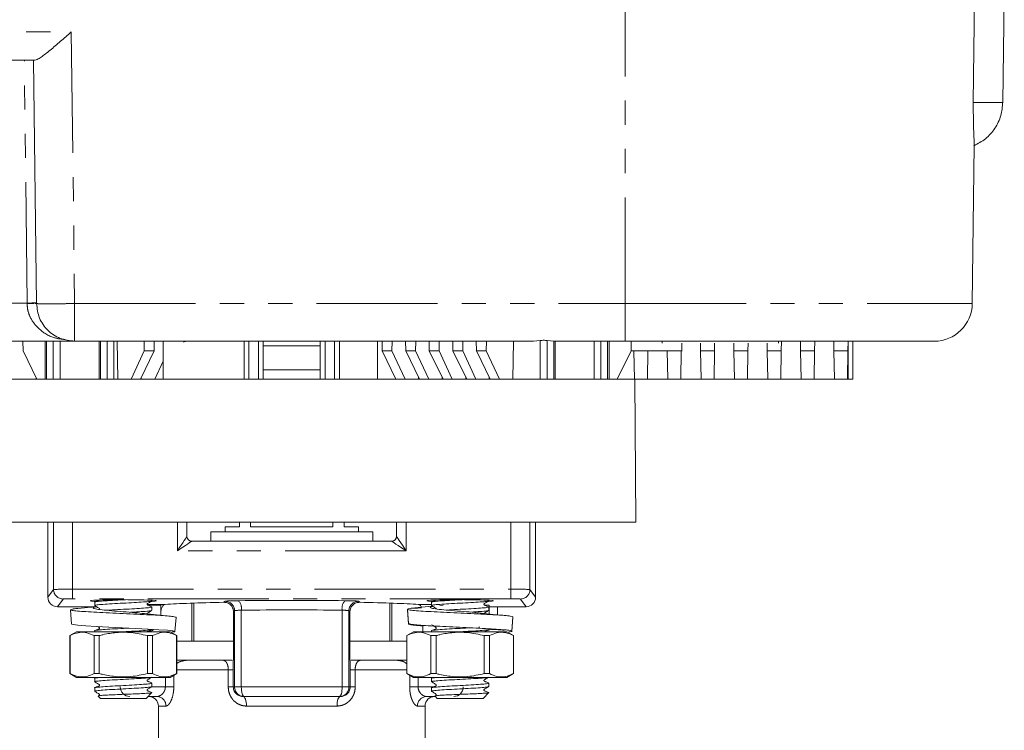
# Model space of a CAD drawing. Units: millimetres. Extents: x 163 to 244, y 91 to 272.
# Drawn here: x 192 to 243, y 208 to 245 of the extents above; entities that cross this region are included whole.
import ezdxf

# ---------------------------------------------------------------- set-up
doc = ezdxf.new("R2010")
doc.units = ezdxf.units.MM
doc.linetypes.add('PHANTOM', pattern=[12.7, 6.35, -1.27, 1.27, -1.27, 1.27, -1.27])

msp = doc.modelspace()

# ---------------------------------------------------------------- linework, layer by layer
at = {"color": 8, "linetype": 'PHANTOM', "lineweight": 0}
for p, q in [((223.568, 248.417), (223.568, 230.142)), ((184.518, 244.398), (194.5, 244.398)), ((194.5, 244.398), (194.674, 230.142)), ((192.176, 230.167), (192.035, 242.917)), ((241.842, 240.692), (243.386, 240.692)), ((192.176, 230.167), (188.521, 230.167)), ((192.176, 230.142), (192.176, 230.167)), ((192.176, 230.142), (192.545, 230.144)), ((194.674, 230.142), (223.568, 230.142)), ((194.674, 230.142), (194.674, 228.744)), ((223.568, 230.142), (241.789, 230.142)), ((223.568, 230.142), (223.568, 228.167)), ((193.199, 226.167), (193.199, 228.167)), ((193.552, 228.167), (193.552, 226.167)), ((193.906, 228.167), (193.906, 226.167)), ((196.027, 226.167), (196.027, 228.167)), ((196.381, 226.167), (196.381, 228.167)), ((196.734, 228.167), (196.734, 226.167)), ((203.818, 226.167), (203.818, 228.167)), ((204.318, 228.167), (204.318, 226.167)), ((207.568, 227.93), (204.568, 227.93)), ((207.818, 226.167), (207.818, 228.167)), ((208.318, 226.167), (208.318, 228.167)), ((219.114, 226.167), (219.114, 228.199)), ((219.468, 228.199), (219.468, 226.167)), ((219.821, 228.167), (219.821, 226.167)), ((221.943, 226.167), (221.943, 228.167)), ((222.296, 226.167), (222.296, 228.167)), ((222.65, 226.167), (222.65, 228.167)), ((235.268, 226.167), (235.268, 228.167)), ((193.568, 218.667), (193.568, 215.132)), ((194.568, 218.667), (194.568, 215.149)), ((200.068, 217.167), (200.068, 218.667)), ((212.068, 218.667), (212.068, 217.167)), ((217.568, 218.667), (217.568, 215.149)), ((218.568, 218.667), (218.568, 215.132)), ((212.068, 217.167), (200.068, 217.167)), ((193.266, 214.73), (193.568, 215.132)), ((194.568, 214.65), (194.568, 215.149)), ((194.568, 215.149), (217.568, 215.149)), ((217.568, 214.65), (217.568, 215.149)), ((218.568, 215.132), (218.87, 214.73)), ((194.068, 214.633), (193.766, 214.23)), ((217.568, 214.65), (194.568, 214.65)), ((202.501, 214.46), (202.569, 214.515)), ((209.568, 214.515), (209.635, 214.46)), ((218.37, 214.23), (218.068, 214.633)), ((203.068, 214.015), (203.011, 213.97)), ((203.068, 214.015), (203.068, 210.017)), ((203.42, 214.047), (203.42, 210.017)), ((208.716, 214.047), (208.716, 210.017)), ((209.068, 214.015), (209.068, 210.017)), ((209.125, 213.97), (209.068, 214.015)), ((202.738, 210.919), (200.029, 210.919)), ((202.738, 210.017), (202.738, 210.919)), ((202.738, 210.919), (202.999, 210.919)), ((202.999, 210.919), (202.999, 210.017)), ((209.137, 210.017), (209.137, 210.919)), ((209.398, 210.919), (209.137, 210.919)), ((209.398, 210.919), (209.398, 210.017)), ((212.107, 210.919), (209.398, 210.919)), ((199.435, 210.017), (199.435, 210.517)), ((199.877, 210.631), (199.877, 210.017)), ((212.259, 210.017), (212.259, 210.631)), ((212.701, 210.517), (212.701, 210.017)), ((198.695, 210.017), (199.435, 210.017)), ((199.435, 210.017), (199.877, 210.017)), ((202.738, 210.017), (202.999, 210.017)), ((202.999, 210.017), (203.068, 210.017)), ((203.068, 210.017), (203.42, 210.017)), ((203.42, 210.017), (208.716, 210.017)), ((208.716, 210.017), (209.068, 210.017)), ((209.068, 210.017), (209.137, 210.017)), ((209.137, 210.017), (209.398, 210.017)), ((212.259, 210.017), (212.701, 210.017)), ((212.701, 210.017), (213.513, 210.017)), ((199.468, 209.017), (199.068, 209.017)), ((208.445, 209.017), (203.691, 209.017)), ((213.068, 209.017), (212.668, 209.017))]:
    msp.add_line(p, q, dxfattribs=at)
at = {"color": 7, "linetype": 'Continuous', "lineweight": 15}
for p, q in [((241.842, 240.692), (241.918, 247.417)), ((243.386, 240.692), (243.468, 247.418)), ((189.078, 242.917), (192.586, 242.917)), ((192.518, 242.917), (192.674, 230.142)), ((241.789, 230.142), (241.89, 238.433)), ((192.609, 230.143), (192.674, 230.142)), ((191.967, 227.667), (191.961, 228.167)), ((193.125, 228.167), (193.125, 226.167)), ((194.674, 228.167), (201.437, 228.167)), ((195.954, 228.167), (195.954, 226.167)), ((196.911, 228.167), (196.936, 226.167)), ((198.331, 227.667), (198.325, 228.167)), ((198.849, 227.667), (198.856, 228.167)), ((199.318, 228.168), (199.318, 226.167)), ((201.437, 228.167), (202.199, 228.167)), ((202.199, 228.167), (215.925, 228.167)), ((203.568, 226.167), (203.568, 228.167)), ((204.568, 228.167), (204.568, 226.167)), ((207.568, 226.167), (207.568, 228.167)), ((208.568, 228.167), (208.568, 226.167)), ((210.568, 226.167), (210.568, 228.167)), ((210.812, 227.667), (210.806, 228.167)), ((211.33, 227.667), (211.336, 228.167)), ((212.049, 227.667), (212.043, 228.167)), ((212.567, 227.667), (212.573, 228.167)), ((213.287, 227.667), (213.281, 228.167)), ((213.805, 227.667), (213.811, 228.167)), ((214.524, 227.667), (214.518, 228.167)), ((215.042, 227.667), (215.048, 228.167)), ((215.762, 227.667), (215.755, 228.167)), ((216.286, 228.167), (215.925, 228.167)), ((216.28, 227.667), (216.286, 228.167)), ((216.647, 228.167), (216.286, 228.167)), ((216.647, 228.167), (218.753, 228.167)), ((217.7, 228.167), (217.675, 226.167)), ((219.114, 228.199), (218.753, 228.167)), ((219.821, 228.167), (219.468, 228.199)), ((219.828, 228.167), (219.821, 228.167)), ((219.828, 228.167), (223.568, 228.167)), ((219.895, 226.166), (219.895, 228.168)), ((222.723, 226.166), (222.723, 228.167)), ((223.881, 227.667), (223.887, 228.167)), ((225.518, 228.167), (225.518, 228.066)), ((226.551, 227.665), (226.551, 228.067)), ((227.527, 227.667), (227.52, 228.067)), ((228.259, 227.667), (228.266, 228.067)), ((229.277, 227.667), (229.27, 228.067)), ((230.009, 227.667), (230.016, 228.067)), ((231.027, 227.667), (231.02, 228.067)), ((231.618, 228.066), (231.618, 228.167)), ((231.759, 227.667), (231.768, 228.167)), ((232.777, 227.667), (232.768, 228.167)), ((233.509, 227.667), (233.518, 228.167)), ((234.527, 227.667), (234.518, 228.167)), ((235.259, 227.667), (235.268, 228.167)), ((235.518, 226.167), (235.518, 228.167)), ((191.967, 227.667), (192.693, 226.167)), ((197.643, 226.167), (198.331, 227.667)), ((198.849, 227.667), (198.124, 226.167)), ((198.331, 227.667), (198.849, 227.667)), ((210.812, 227.667), (211.33, 227.667)), ((211.537, 226.167), (210.812, 227.667)), ((211.33, 227.667), (212.018, 226.167)), ((212.049, 227.667), (212.567, 227.667)), ((212.775, 226.167), (212.049, 227.667)), ((212.567, 227.667), (213.256, 226.167)), ((213.287, 227.667), (213.805, 227.667)), ((214.012, 226.167), (213.287, 227.667)), ((213.805, 227.667), (214.493, 226.167)), ((214.524, 227.667), (215.042, 227.667)), ((215.25, 226.167), (214.524, 227.667)), ((215.042, 227.667), (215.731, 226.167)), ((216.28, 227.667), (215.762, 227.667)), ((216.487, 226.167), (215.762, 227.667)), ((216.968, 226.167), (216.28, 227.667)), ((223.155, 226.167), (223.881, 227.667)), ((224.053, 226.167), (224.027, 227.667)), ((224.759, 227.667), (224.733, 226.167)), ((225.803, 226.167), (225.777, 227.667)), ((226.509, 227.667), (226.483, 226.167)), ((227.527, 227.667), (228.259, 227.667)), ((227.553, 226.167), (227.527, 227.667)), ((228.259, 227.667), (228.233, 226.167)), ((229.277, 227.667), (230.009, 227.667)), ((229.303, 226.167), (229.277, 227.667)), ((230.009, 227.667), (229.983, 226.167)), ((231.027, 227.667), (231.759, 227.667)), ((231.053, 226.167), (231.027, 227.667)), ((231.759, 227.667), (231.733, 226.167)), ((232.777, 227.667), (233.509, 227.667)), ((232.803, 226.167), (232.777, 227.667)), ((233.509, 227.667), (233.483, 226.167)), ((234.527, 227.667), (235.259, 227.667)), ((234.553, 226.167), (234.527, 227.667)), ((235.259, 227.667), (235.233, 226.167)), ((198.88, 226.167), (199.318, 227.12)), ((216.487, 226.167), (188.243, 226.167)), ((192.653, 226.167), (192.651, 226.253)), ((198.173, 226.167), (198.172, 226.266)), ((211.513, 226.167), (211.513, 226.218)), ((212.726, 226.167), (212.727, 226.266)), ((213.963, 226.167), (213.964, 226.266)), ((215.2, 226.167), (215.202, 226.266)), ((216.438, 226.167), (216.439, 226.266)), ((216.968, 226.167), (216.487, 226.167)), ((217.675, 226.167), (216.968, 226.167)), ((219.114, 226.167), (217.675, 226.167)), ((219.468, 226.167), (219.821, 226.167)), ((219.895, 226.167), (221.943, 226.167)), ((222.296, 226.167), (222.65, 226.167)), ((222.723, 226.167), (223.155, 226.167)), ((223.894, 226.167), (223.155, 226.167)), ((223.894, 226.167), (224.053, 226.167)), ((224.733, 226.167), (224.053, 226.167)), ((224.134, 218.667), (224.068, 226.167)), ((224.733, 226.167), (225.803, 226.167)), ((226.483, 226.167), (225.803, 226.167)), ((226.483, 226.167), (227.553, 226.167)), ((228.233, 226.167), (227.553, 226.167)), ((228.233, 226.167), (229.303, 226.167)), ((229.983, 226.167), (229.303, 226.167)), ((229.983, 226.167), (231.053, 226.167)), ((231.733, 226.167), (231.053, 226.167)), ((231.733, 226.167), (232.803, 226.167)), ((233.483, 226.167), (232.803, 226.167)), ((233.483, 226.167), (234.553, 226.167)), ((235.233, 226.167), (234.553, 226.167)), ((235.268, 226.167), (235.233, 226.167)), ((224.134, 218.667), (188.003, 218.667)), ((193.266, 218.667), (193.266, 214.73)), ((200.568, 218.667), (200.568, 217.917)), ((203.318, 218.417), (203.318, 218.667)), ((203.903, 218.667), (203.903, 218.417)), ((208.233, 218.417), (208.233, 218.667)), ((208.818, 218.667), (208.818, 218.417)), ((211.568, 217.917), (211.568, 218.667)), ((218.87, 218.667), (218.87, 214.73)), ((201.818, 218.167), (201.818, 217.667)), ((210.318, 218.167), (201.818, 218.167)), ((202.568, 218.417), (202.568, 218.167)), ((202.568, 218.417), (203.318, 218.417)), ((203.903, 218.417), (208.233, 218.417)), ((208.818, 218.417), (209.568, 218.417)), ((209.568, 218.167), (209.568, 218.417)), ((210.318, 217.667), (210.318, 218.167)), ((200.818, 217.667), (211.318, 217.667)), ((195.729, 214.468), (195.729, 214.291)), ((198.729, 214.541), (198.729, 214.57)), ((213.407, 214.468), (213.407, 214.291)), ((216.407, 214.541), (216.407, 214.57)), ((195.822, 214.23), (193.766, 214.23)), ((194.458, 214.07), (194.517, 213.322)), ((198.48, 214.352), (199.426, 214.352)), ((198.509, 214.317), (199.194, 214.317)), ((198.729, 214.041), (198.729, 214.218)), ((199.194, 214.317), (199.194, 213.779)), ((200.818, 212.417), (200.818, 214.417)), ((200.927, 214.421), (200.927, 212.417)), ((203.011, 211.417), (203.011, 213.97)), ((209.125, 213.97), (209.125, 211.417)), ((211.209, 212.417), (211.209, 214.421)), ((211.318, 214.417), (211.318, 212.417)), ((212.136, 214.096), (212.195, 213.348)), ((212.136, 214.07), (212.195, 213.322)), ((212.887, 214.174), (212.514, 214.138)), ((213.415, 214.255), (212.53, 214.166)), ((212.71, 214.352), (213.407, 214.352)), ((213.835, 214.296), (214.016, 214.317)), ((216.186, 214.317), (216.426, 214.317)), ((216.407, 214.041), (216.407, 214.218)), ((216.426, 214.317), (216.437, 213.849)), ((218.37, 214.23), (216.428, 214.23)), ((216.872, 214.23), (216.872, 213.805)), ((199.941, 212.922), (200, 213.67)), ((217.619, 212.948), (217.678, 213.696)), ((217.619, 212.922), (217.678, 213.67)), ((194.779, 212.917), (194.429, 212.715)), ((199.679, 212.917), (194.779, 212.917)), ((195.729, 212.968), (195.729, 212.917)), ((200.029, 212.715), (199.679, 212.917)), ((199.779, 212.917), (199.938, 212.917)), ((212.457, 212.917), (212.107, 212.715)), ((217.357, 212.917), (212.457, 212.917)), ((212.942, 212.917), (212.942, 213.252)), ((213.407, 212.968), (213.407, 212.917)), ((215.817, 212.917), (215.816, 212.917)), ((215.941, 213.153), (215.896, 213.151)), ((217.707, 212.715), (217.357, 212.917)), ((217.457, 212.917), (217.531, 212.917)), ((217.573, 212.925), (217.531, 212.917)), ((194.429, 212.715), (194.429, 210.719)), ((194.434, 212.715), (194.429, 212.715)), ((194.434, 210.719), (194.434, 212.715)), ((195.695, 212.715), (195.695, 210.719)), ((195.968, 212.715), (195.695, 212.715)), ((195.968, 210.719), (195.968, 212.715)), ((198.49, 212.715), (198.49, 210.719)), ((198.764, 212.715), (198.49, 212.715)), ((198.764, 210.719), (198.764, 212.715)), ((200.029, 212.715), (200.025, 212.715)), ((200.025, 212.715), (200.025, 210.719)), ((200.029, 210.719), (200.029, 212.715)), ((203.011, 212.417), (200.029, 212.417)), ((212.107, 212.417), (209.125, 212.417)), ((212.107, 212.715), (212.107, 210.719)), ((212.111, 212.715), (212.107, 212.715)), ((212.111, 210.719), (212.111, 212.715)), ((213.372, 212.715), (213.372, 210.719)), ((213.646, 212.715), (213.372, 212.715)), ((213.646, 210.719), (213.646, 212.715)), ((216.168, 212.715), (216.168, 210.719)), ((216.441, 212.715), (216.168, 212.715)), ((216.441, 210.719), (216.441, 212.715)), ((217.707, 212.715), (217.702, 212.715)), ((217.702, 212.715), (217.702, 210.719)), ((217.707, 210.719), (217.707, 212.715)), ((202.797, 211.417), (200.029, 211.417)), ((202.993, 211.417), (203.011, 211.417)), ((209.125, 211.417), (209.143, 211.417)), ((212.107, 211.417), (209.31, 211.417)), ((194.429, 210.719), (194.779, 210.517)), ((194.434, 210.719), (194.429, 210.719)), ((199.679, 210.517), (194.779, 210.517)), ((195.968, 210.719), (195.695, 210.719)), ((195.729, 210.468), (195.729, 210.291)), ((195.835, 210.517), (195.74, 210.477)), ((198.764, 210.719), (198.49, 210.719)), ((199.679, 210.517), (200.029, 210.719)), ((200.029, 210.719), (200.025, 210.719)), ((212.107, 210.719), (212.457, 210.517)), ((212.111, 210.719), (212.107, 210.719)), ((217.357, 210.517), (212.457, 210.517)), ((213.646, 210.719), (213.372, 210.719)), ((213.407, 210.468), (213.407, 210.291)), ((213.513, 210.517), (213.417, 210.477)), ((216.441, 210.719), (216.168, 210.719)), ((217.357, 210.517), (217.707, 210.719)), ((217.707, 210.719), (217.702, 210.719)), ((195.729, 209.968), (195.729, 209.791)), ((198.729, 210.041), (198.729, 210.218)), ((213.407, 209.968), (213.407, 209.791)), ((216.407, 210.041), (216.407, 210.218)), ((195.913, 209.533), (196.029, 209.417)), ((198.429, 209.417), (196.029, 209.417)), ((198.429, 209.417), (198.731, 209.719)), ((198.997, 209.517), (198.529, 209.517)), ((203.568, 209.517), (203.521, 209.517)), ((208.569, 209.517), (203.568, 209.517)), ((208.615, 209.517), (208.569, 209.517)), ((213.607, 209.517), (213.139, 209.517)), ((213.591, 209.533), (213.707, 209.417)), ((216.107, 209.417), (213.707, 209.417)), ((216.107, 209.417), (216.409, 209.719)), ((199.068, 209.017), (199.068, 203.572)), ((213.068, 203.756), (213.068, 209.017))]:
    msp.add_line(p, q, dxfattribs=at)
at = {"color": 8, "linetype": 'PHANTOM', "lineweight": 0, "flags": 128}
for points in [[(200.068, 217.167), (200.166, 217.313), (200.259, 217.454), (200.346, 217.583), (200.422, 217.697), (200.484, 217.79), (200.53, 217.86), (200.558, 217.902), (200.568, 217.917)], [(200.818, 217.667), (200.804, 217.657), (200.761, 217.629), (200.692, 217.582), (200.598, 217.52), (200.485, 217.444), (200.355, 217.358), (200.214, 217.264), (200.068, 217.167)], [(212.068, 217.167), (211.922, 217.264), (211.781, 217.358), (211.651, 217.444), (211.538, 217.52), (211.444, 217.582), (211.375, 217.629), (211.332, 217.657), (211.318, 217.667)], [(211.568, 217.917), (211.578, 217.902), (211.606, 217.86), (211.652, 217.79), (211.714, 217.697), (211.79, 217.583), (211.877, 217.454), (211.971, 217.313), (212.068, 217.167)], [(203.568, 209.517), (203.539, 209.526), (203.511, 209.555), (203.486, 209.601), (203.464, 209.663), (203.445, 209.739), (203.432, 209.825), (203.423, 209.919), (203.42, 210.017)], [(208.569, 209.517), (208.597, 209.526), (208.625, 209.555), (208.65, 209.601), (208.673, 209.663), (208.691, 209.739), (208.704, 209.825), (208.713, 209.919), (208.716, 210.017)], [(203.691, 209.017), (203.687, 209.114), (203.678, 209.208), (203.662, 209.294), (203.641, 209.37), (203.615, 209.432), (203.586, 209.479), (203.554, 209.507), (203.521, 209.517)], [(208.445, 209.017), (208.449, 209.114), (208.458, 209.208), (208.474, 209.294), (208.495, 209.37), (208.521, 209.432), (208.55, 209.479), (208.582, 209.507), (208.615, 209.517)]]:
    msp.add_lwpolyline(points, dxfattribs=at)
at = {"color": 7, "linetype": 'Continuous', "lineweight": 15, "flags": 128}
msp.add_lwpolyline([(194.526, 213.322), (194.592, 213.293), (194.849, 213.258), (195.264, 213.225), (195.811, 213.193), (196.466, 213.158), (197.161, 213.125), (197.861, 213.093), (198.529, 213.058), (199.098, 213.025), (199.541, 212.993), (199.831, 212.958), (199.94, 212.925), (199.938, 212.917), (199.938, 212.917)], dxfattribs=at)
at = {"color": 8, "linetype": 'PHANTOM', "lineweight": 0}
for centre, radius, start, end in [((192.184, 235.084), 4.917, 269.9032, 275.7151), ((194.068, 215.133), 0.5, 180.0689, 269.9464), ((218.068, 215.133), 0.5, 270.0536, 359.9311), ((202.568, 214.014), 0.501, 0.0922, 89.8881), ((202.849, 214.15), 0.581, 349.766, 43.0379), ((209.287, 214.15), 0.581, 136.9621, 190.234), ((209.569, 214.014), 0.501, 90.1119, 179.9078), ((203.568, 210.016), 0.5, 179.9728, 269.9725), ((208.568, 210.016), 0.5, 270.0275, 0.0272), ((198.982, 209.031), 0.486, 358.3634, 88.2643), ((213.154, 209.031), 0.486, 91.7357, 181.6366)]:
    msp.add_arc(centre, radius, start, end, dxfattribs=at)
at = {"color": 7, "linetype": 'Continuous', "lineweight": 15}
for centre, radius, start, end in [((239.789, 230.167), 2, 270, 359.3), ((200.818, 217.917), 0.25, 180, 270), ((211.318, 217.917), 0.25, 270, 0), ((197.568, 210.017), 0.5, 180, 270), ((214.568, 210.017), 0.5, 270, 0), ((198.568, 209.017), 0.5, 0, 90), ((213.568, 209.017), 0.5, 90, 180)]:
    msp.add_arc(centre, radius, start, end, dxfattribs=at)
at = {"color": 8, "linetype": 'PHANTOM', "lineweight": 0}
for centre, major_axis, ratio, start_param, end_param in [((194.568, 215.132), (1, 0), 0.01746, 1.570796, 3.115413), ((217.568, 215.132), (1, 0), 0.01746, 0.02618, 1.570796), ((194.568, 214.632), (0.5, 0), 0.034921, 1.570796, 3.115413), ((203.568, 214.513), (1, 0), 0.034921, 1.869387, 3.097959), ((206.068, 214.23), (9.5, 0), 0.034921, 1.272206, 1.869387), ((208.569, 214.513), (1, 0), 0.034921, 0.043633, 1.272206), ((217.568, 214.632), (0.5, 0), 0.034921, 0.02618, 1.570796), ((203.568, 214.014), (0.5, 0), 0.069842, 1.869387, 3.097959), ((206.068, 213.73), (9, 0), 0.036861, 1.272206, 1.869387), ((208.569, 214.014), (0.5, 0), 0.069842, 0.043633, 1.272206)]:
    msp.add_ellipse(centre, major_axis=major_axis, ratio=ratio, start_param=start_param, end_param=end_param, dxfattribs=at)
at = {"color": 7, "linetype": 'Continuous', "lineweight": 15}
for centre, major_axis, ratio, start_param, end_param in [((193.766, 214.73), (-0.3, -0.4), 0.999049, 5.356262, 6.926144), ((197.229, 214.539), (1.75, 0), 0.034921, 1.570796, 3.72299), ((197.229, 214.539), (1.75, 0), 0.034921, 5.72949, 7.853982), ((214.907, 214.539), (1.75, 0), 0.034921, 1.570796, 3.72299), ((214.907, 214.539), (1.75, 0), 0.034921, 5.72949, 7.853982), ((218.37, 214.73), (-0.3, 0.4), 0.999049, 2.498634, 4.068516), ((206.068, 214.23), (7.5, 0), 0.034921, 2.066491, 2.658703), ((206.068, 214.23), (7.5, 0), 0.034921, 0.482889, 1.075102)]:
    msp.add_ellipse(centre, major_axis=major_axis, ratio=ratio, start_param=start_param, end_param=end_param, dxfattribs=at)
for points, knots in [([(194.5, 244.398), (194.31, 244.233), (193.929, 243.9), (193.38, 243.433), (192.966, 243.109), (192.706, 242.943), (192.625, 242.925), (192.586, 242.917)], [0, 0, 0, 0, 0.246641, 0.496517, 0.744942, 0.878272, 1, 1, 1, 1]), ([(241.89, 238.433), (241.89, 238.44), (241.89, 238.457), (241.887, 238.591), (241.876, 238.891), (241.855, 239.403), (241.84, 240.042), (241.841, 240.46), (241.842, 240.692)], [0, 0, 0, 0, 0.053048, 0.124919, 0.311516, 0.584081, 0.769044, 1, 1, 1, 1]), ([(241.875, 238.427), (242.084, 238.538), (242.512, 238.765), (242.998, 239.324), (243.323, 239.989), (243.365, 240.472), (243.386, 240.708)], [0, 0, 0, 0, 0.244685, 0.5, 0.755315, 1, 1, 1, 1]), ([(194.674, 228.167), (194.414, 228.196), (193.894, 228.255), (193.236, 228.711), (192.772, 229.363), (192.707, 229.883), (192.674, 230.142)], [0, 0, 0, 0, 0.25, 0.5, 0.75, 1, 1, 1, 1]), ([(189.982, 228.167), (190.193, 228.167), (190.616, 228.167), (191.676, 228.167), (193.004, 228.167), (194.119, 228.167), (194.674, 228.167)], [0, 0, 0, 0, 0.248663, 0.5, 0.751337, 1, 1, 1, 1]), ([(200.49, 228.167), (200.482, 228.162), (200.452, 228.144), (200.417, 228.123), (200.392, 228.108)], [0, 0, 0, 0, 0.284009, 1, 1, 1, 1]), ([(219.468, 228.199), (219.454, 228.202), (219.427, 228.206), (219.368, 228.212), (219.291, 228.216), (219.214, 228.212), (219.155, 228.206), (219.128, 228.202), (219.114, 228.199)], [0, 0, 0, 0, 0.141281, 0.27179, 0.499959, 0.728191, 0.858712, 1, 1, 1, 1]), ([(223.568, 228.167), (224.227, 228.167), (225.567, 228.167), (227.574, 228.167), (229.41, 228.167), (231.042, 228.167), (232.469, 228.167), (233.814, 228.167), (235.058, 228.167), (236.181, 228.167), (237.162, 228.167), (237.996, 228.167), (238.739, 228.167), (239.329, 228.167), (239.718, 228.167), (239.766, 228.167), (239.789, 228.167)], [0, 0, 0, 0, 0.077632, 0.157662, 0.239951, 0.304274, 0.368607, 0.434298, 0.5, 0.565691, 0.631393, 0.695716, 0.760049, 0.842329, 0.922366, 1, 1, 1, 1]), ([(223.881, 227.667), (223.914, 227.667), (224.162, 227.667), (224.722, 227.667), (225.437, 227.667), (226.052, 227.667), (226.43, 227.667), (226.593, 227.667), (226.548, 227.667), (226.546, 227.667)], [0, 0, 0, 0, 0.029214, 0.222118, 0.415021, 0.607925, 0.800828, 0.993732, 1, 1, 1, 1]), ([(198.575, 226.167), (198.572, 226.167), (198.565, 226.167), (198.523, 226.167), (198.502, 226.167)], [0, 0, 0, 0, 0.499999, 1, 1, 1, 1]), ([(198.575, 226.167), (198.572, 226.167), (198.565, 226.167), (198.523, 226.167), (198.502, 226.167)], [0, 0, 0, 0, 0.500001, 1, 1, 1, 1]), ([(216.182, 226.167), (216.179, 226.167), (216.172, 226.167), (216.13, 226.167), (216.109, 226.167)], [0, 0, 0, 0, 0.5000008, 1, 1, 1, 1]), ([(219.114, 226.167), (219.14, 226.167), (219.192, 226.167), (219.291, 226.167), (219.39, 226.167), (219.442, 226.167), (219.468, 226.167)], [0, 0, 0, 0, 0.249999, 0.499999, 0.750001, 1, 1, 1, 1]), ([(219.895, 226.167), (219.891, 226.167), (219.884, 226.167), (219.842, 226.167), (219.821, 226.167)], [0, 0, 0, 0, 0.500003, 1, 1, 1, 1]), ([(222.296, 226.167), (222.27, 226.167), (222.219, 226.167), (222.119, 226.167), (222.02, 226.167), (221.968, 226.167), (221.943, 226.167)], [0, 0, 0, 0, 0.249999, 0.5, 0.750001, 1, 1, 1, 1]), ([(222.65, 226.167), (222.671, 226.167), (222.713, 226.167), (222.72, 226.167), (222.723, 226.167)], [0, 0, 0, 0, 0.499998, 1, 1, 1, 1]), ([(235.268, 226.167), (235.301, 226.167), (235.366, 226.167), (235.449, 226.167), (235.507, 226.167), (235.514, 226.167), (235.518, 226.167)], [0, 0, 0, 0, 0.250001, 0.499999, 0.75, 1, 1, 1, 1]), ([(197.344, 214.599), (197.309, 214.597), (197.083, 214.585), (196.648, 214.562), (196.143, 214.531), (195.828, 214.499), (195.692, 214.478), (195.73, 214.468), (195.731, 214.468)], [0, 0, 0, 0, 0.0440749, 0.2821919, 0.5203086, 0.7584255, 0.9965424, 1, 1, 1, 1]), ([(198.708, 214.535), (198.687, 214.526), (198.64, 214.507), (198.305, 214.478), (197.808, 214.447), (197.216, 214.416), (196.63, 214.384), (196.129, 214.353), (195.815, 214.322), (195.69, 214.299), (195.743, 214.287), (195.751, 214.285)], [0, 0, 0, 0, 0.10228, 0.227189, 0.352097, 0.477005, 0.601914, 0.726822, 0.85173, 0.976639, 1, 1, 1, 1]), ([(195.969, 214.58), (195.967, 214.577), (195.955, 214.559), (195.865, 214.541), (195.794, 214.505), (195.74, 214.477)], [0, 0, 0, 0, 0.034783, 0.252834, 1, 1, 1, 1]), ([(198.719, 214.227), (198.69, 214.239), (198.636, 214.262), (198.566, 214.293), (198.521, 214.312), (198.496, 214.32), (198.484, 214.335), (198.478, 214.354), (198.479, 214.371), (198.487, 214.387), (198.512, 214.41), (198.592, 214.448), (198.669, 214.499), (198.724, 214.535)], [0, 0, 0, 0, 0.139388, 0.253736, 0.353053, 0.401848, 0.455205, 0.484807, 0.515829, 0.547014, 0.576824, 0.69738, 1, 1, 1, 1]), ([(215.022, 214.599), (214.986, 214.597), (214.76, 214.585), (214.325, 214.562), (213.821, 214.531), (213.505, 214.499), (213.37, 214.478), (213.408, 214.468), (213.409, 214.468)], [0, 0, 0, 0, 0.044075, 0.282192, 0.520308, 0.758425, 0.996542, 1, 1, 1, 1]), ([(216.385, 214.535), (216.364, 214.526), (216.318, 214.507), (215.982, 214.478), (215.486, 214.447), (214.894, 214.416), (214.308, 214.384), (213.807, 214.353), (213.493, 214.322), (213.367, 214.299), (213.421, 214.287), (213.429, 214.285)], [0, 0, 0, 0, 0.10228, 0.227189, 0.352097, 0.477005, 0.601914, 0.726822, 0.85173, 0.976639, 1, 1, 1, 1]), ([(213.647, 214.58), (213.645, 214.577), (213.633, 214.559), (213.543, 214.541), (213.472, 214.505), (213.417, 214.477)], [0, 0, 0, 0, 0.034783, 0.252835, 1, 1, 1, 1]), ([(216.396, 214.227), (216.367, 214.239), (216.314, 214.262), (216.243, 214.293), (216.199, 214.312), (216.174, 214.32), (216.161, 214.335), (216.156, 214.354), (216.157, 214.371), (216.164, 214.387), (216.19, 214.41), (216.269, 214.448), (216.347, 214.499), (216.402, 214.535)], [0, 0, 0, 0, 0.139388, 0.253736, 0.353054, 0.401848, 0.455205, 0.484807, 0.515829, 0.547014, 0.576824, 0.69738, 1, 1, 1, 1]), ([(194.836, 214.138), (194.836, 214.138), (194.686, 214.127), (194.535, 214.103), (194.423, 214.071), (194.52, 214.038), (194.797, 214.003), (195.242, 213.971), (195.821, 213.938), (196.496, 213.903), (197.221, 213.871), (197.947, 213.838), (198.624, 213.803), (199.204, 213.771), (199.657, 213.738), (199.921, 213.703), (200.031, 213.681), (199.999, 213.67), (199.998, 213.67)], [0, 0, 0, 0, 0.000133, 0.072226, 0.143085, 0.213943, 0.286036, 0.356895, 0.427753, 0.499846, 0.570704, 0.641563, 0.713656, 0.784514, 0.855372, 0.927466, 0.998324, 1, 1, 1, 1]), ([(195.815, 214.235), (195.718, 214.224), (195.407, 214.191), (195.069, 214.16), (194.836, 214.138)], [0, 0, 0, 0, 0.310183, 1, 1, 1, 1]), ([(198.343, 213.867), (198.18, 213.883), (197.855, 213.917), (197.227, 213.967), (196.611, 214.017), (196.087, 214.067), (195.733, 214.117), (195.625, 214.167), (195.673, 214.203), (195.811, 214.222), (195.831, 214.225)], [0, 0, 0, 0, 0.139557, 0.279115, 0.418672, 0.55823, 0.697787, 0.837345, 0.976902, 1, 1, 1, 1]), ([(195.734, 214.285), (195.784, 214.253), (195.866, 214.2), (195.939, 214.163), (195.969, 214.139), (195.977, 214.126), (195.98, 214.108), (195.979, 214.094), (195.975, 214.088), (195.974, 214.087)], [0, 0, 0, 0, 0.465839, 0.780597, 0.824239, 0.874886, 0.932413, 0.994554, 1, 1, 1, 1]), ([(198.695, 214.227), (198.709, 214.224), (198.769, 214.211), (198.644, 214.187), (198.327, 214.156), (197.825, 214.124), (197.242, 214.093), (196.713, 214.066), (196.459, 214.049), (196.362, 214.043)], [0, 0, 0, 0, 0.0490675, 0.2183479, 0.3876281, 0.5569083, 0.7261886, 0.8954691, 1, 1, 1, 1]), ([(198.708, 214.035), (198.687, 214.026), (198.641, 214.007), (198.302, 213.978), (197.923, 213.954), (197.663, 213.94), (197.597, 213.936)], [0, 0, 0, 0, 0.2592, 0.575743, 0.892286, 1, 1, 1, 1]), ([(198.48, 213.852), (198.479, 213.853), (198.478, 213.858), (198.48, 213.871), (198.486, 213.887), (198.512, 213.91), (198.592, 213.948), (198.669, 213.999), (198.724, 214.035)], [0, 0, 0, 0, 0.007109, 0.066896, 0.126996, 0.184443, 0.416784, 1, 1, 1, 1]), ([(199.426, 214.352), (199.394, 214.35), (199.364, 214.337), (199.308, 214.289), (199.283, 214.255), (199.24, 214.164), (199.224, 214.11), (199.2, 213.987), (199.194, 213.92), (199.194, 213.852)], [0, 0, 0, 0, 0.25, 0.25, 0.5, 0.5, 0.75, 0.75, 1, 1, 1, 1]), ([(203.011, 213.97), (203.011, 214.04), (202.996, 214.11), (202.939, 214.234), (202.898, 214.289), (202.8, 214.377), (202.743, 214.41), (202.624, 214.452), (202.563, 214.462), (202.501, 214.46)], [0, 0, 0, 0, 0.25, 0.25, 0.5, 0.5, 0.75, 0.75, 1, 1, 1, 1]), ([(209.635, 214.46), (209.573, 214.462), (209.512, 214.452), (209.393, 214.41), (209.337, 214.378), (209.238, 214.289), (209.198, 214.235), (209.14, 214.109), (209.125, 214.04), (209.125, 213.97)], [0, 0, 0, 0, 0.25, 0.25, 0.5, 0.5, 0.75, 0.75, 1, 1, 1, 1]), ([(212.542, 214.166), (212.444, 214.157), (212.228, 214.136), (212.111, 214.103), (212.163, 214.071), (212.405, 214.038), (212.817, 214.003), (213.372, 213.971), (214.031, 213.938), (214.75, 213.903), (215.479, 213.871), (216.17, 213.838), (216.774, 213.803), (217.254, 213.771), (217.56, 213.738), (217.696, 213.712), (217.667, 213.698), (217.661, 213.696)], [0, 0, 0, 0, 0.060111, 0.131914, 0.202487, 0.273059, 0.344862, 0.415435, 0.486007, 0.55781, 0.628383, 0.698956, 0.770758, 0.841331, 0.911904, 0.983707, 1, 1, 1, 1]), ([(212.874, 214.2), (212.867, 214.219), (212.842, 214.279), (212.785, 214.334), (212.734, 214.346), (212.71, 214.352)], [0, 0, 0, 0, 0.191094, 0.616772, 1, 1, 1, 1]), ([(216.015, 213.891), (215.946, 213.9), (215.742, 213.925), (215.236, 213.967), (214.612, 214.017), (214.026, 214.067), (213.572, 214.117), (213.333, 214.167), (213.299, 214.209), (213.433, 214.234), (213.479, 214.243)], [0, 0, 0, 0, 0.071997, 0.214147, 0.356297, 0.498447, 0.640598, 0.782748, 0.924898, 1, 1, 1, 1]), ([(213.412, 214.285), (213.461, 214.253), (213.544, 214.2), (213.616, 214.163), (213.646, 214.139), (213.654, 214.127), (213.656, 214.116), (213.656, 214.111)], [0, 0, 0, 0, 0.5048601, 0.8459832, 0.8932799, 0.9481697, 1, 1, 1, 1]), ([(216.373, 214.227), (216.386, 214.224), (216.447, 214.211), (216.321, 214.187), (216.005, 214.156), (215.502, 214.124), (214.922, 214.093), (214.452, 214.069), (214.248, 214.056), (214.203, 214.053)], [0, 0, 0, 0, 0.05202, 0.231485, 0.41095, 0.590416, 0.769881, 0.949347, 1, 1, 1, 1]), ([(216.385, 214.035), (216.365, 214.026), (216.319, 214.007), (215.978, 213.978), (215.659, 213.957), (215.465, 213.946), (215.462, 213.946)], [0, 0, 0, 0, 0.289069, 0.642091, 0.995112, 1, 1, 1, 1]), ([(216.16, 213.874), (216.161, 213.879), (216.165, 213.888), (216.19, 213.909), (216.269, 213.948), (216.346, 213.999), (216.402, 214.035)], [0, 0, 0, 0, 0.049375, 0.11193, 0.364929, 1, 1, 1, 1]), ([(199.666, 213.734), (199.432, 213.756), (198.978, 213.798), (198.552, 213.844), (198.346, 213.866)], [0, 0, 0, 0, 0.5157754, 1, 1, 1, 1]), ([(217.322, 213.762), (217.093, 213.783), (216.644, 213.825), (216.227, 213.87), (216.024, 213.892)], [0, 0, 0, 0, 0.512735, 1, 1, 1, 1]), ([(197.521, 213.109), (197.427, 213.103), (197.143, 213.088), (196.648, 213.062), (196.143, 213.031), (195.828, 212.999), (195.692, 212.978), (195.73, 212.968), (195.731, 212.968)], [0, 0, 0, 0, 0.1096965, 0.3314675, 0.5532381, 0.7750089, 0.9967798, 1, 1, 1, 1]), ([(195.889, 213.189), (195.914, 213.175), (195.942, 213.16), (195.969, 213.139), (195.977, 213.126), (195.981, 213.108), (195.977, 213.088), (195.957, 213.061), (195.868, 213.038), (195.796, 213.004), (195.74, 212.977)], [0, 0, 0, 0, 0.20015, 0.232776, 0.270638, 0.313643, 0.360098, 0.406883, 0.540873, 1, 1, 1, 1]), ([(198.708, 213.035), (198.687, 213.026), (198.64, 213.007), (198.305, 212.978), (197.814, 212.947), (197.427, 212.927), (197.238, 212.917)], [0, 0, 0, 0, 0.216408, 0.480694, 0.744979, 1, 1, 1, 1]), ([(198.794, 213.012), (198.781, 212.997), (198.753, 212.965), (198.512, 212.933), (198.385, 212.917)], [0, 0, 0, 0, 0.47448, 1, 1, 1, 1]), ([(198.531, 212.917), (198.541, 212.922), (198.6, 212.958), (198.668, 213), (198.724, 213.035)], [0, 0, 0, 0, 0.160636, 1, 1, 1, 1]), ([(212.196, 213.325), (212.208, 213.315), (212.233, 213.293), (212.494, 213.258), (212.793, 213.236), (212.942, 213.225)], [0, 0, 0, 0, 0.331407, 0.668593, 1, 1, 1, 1]), ([(212.215, 213.348), (212.216, 213.34), (212.219, 213.322), (212.436, 213.293), (212.82, 213.258), (213.354, 213.225), (213.991, 213.193), (214.692, 213.158), (215.407, 213.125), (216.088, 213.093), (216.688, 213.058), (217.169, 213.025), (217.484, 212.993), (217.63, 212.966), (217.605, 212.951), (217.599, 212.948)], [0, 0, 0, 0, 0.056845, 0.139697, 0.223993, 0.306845, 0.389697, 0.473993, 0.556845, 0.639697, 0.723993, 0.806845, 0.889697, 0.973993, 1, 1, 1, 1]), ([(215.458, 213.123), (215.278, 213.113), (214.909, 213.093), (214.326, 213.062), (213.821, 213.031), (213.506, 212.999), (213.37, 212.978), (213.408, 212.968), (213.409, 212.968)], [0, 0, 0, 0, 0.190674, 0.392274, 0.593873, 0.795473, 0.997073, 1, 1, 1, 1]), ([(213.412, 213.285), (213.461, 213.253), (213.544, 213.2), (213.616, 213.163), (213.646, 213.139), (213.655, 213.126), (213.658, 213.108), (213.654, 213.088), (213.634, 213.061), (213.546, 213.038), (213.473, 213.004), (213.417, 212.977)], [0, 0, 0, 0, 0.251732, 0.421823, 0.445406, 0.472775, 0.503862, 0.537442, 0.571261, 0.668117, 1, 1, 1, 1]), ([(216.385, 213.035), (216.364, 213.026), (216.318, 213.007), (215.982, 212.978), (215.492, 212.947), (215.105, 212.927), (214.915, 212.917)], [0, 0, 0, 0, 0.216408, 0.480694, 0.744979, 1, 1, 1, 1]), ([(216.209, 212.917), (216.218, 212.922), (216.278, 212.958), (216.345, 213), (216.402, 213.035)], [0, 0, 0, 0, 0.160637, 1, 1, 1, 1]), ([(216.452, 213.038), (216.461, 213.031), (216.484, 213.014), (216.382, 212.996), (216.322, 212.985)], [0, 0, 0, 0, 0.408939, 1, 1, 1, 1]), ([(216.45, 213.044), (216.561, 213.038), (216.864, 213.021), (217.126, 213.004), (217.223, 212.992), (217.225, 212.992)], [0, 0, 0, 0, 0.358466, 0.98493, 1, 1, 1, 1]), ([(217.585, 212.935), (217.599, 212.932), (217.626, 212.926), (217.619, 212.92), (217.616, 212.917)], [0, 0, 0, 0, 0.524582, 1, 1, 1, 1]), ([(194.434, 212.715), (194.485, 212.74), (194.652, 212.822), (194.946, 212.9), (195.321, 212.883), (195.568, 212.772), (195.695, 212.715)], [0, 0, 0, 0, 0.123883, 0.40569, 0.694526, 1, 1, 1, 1]), ([(195.968, 212.715), (196.032, 212.73), (196.332, 212.806), (196.885, 212.894), (197.675, 212.894), (198.205, 212.778), (198.49, 212.715)], [0, 0, 0, 0, 0.077062, 0.363471, 0.656886, 1, 1, 1, 1]), ([(198.764, 212.715), (198.891, 212.772), (199.135, 212.881), (199.509, 212.901), (199.803, 212.823), (199.974, 212.74), (200.025, 212.715)], [0, 0, 0, 0, 0.305474, 0.587043, 0.876117, 1, 1, 1, 1]), ([(212.111, 212.715), (212.162, 212.74), (212.33, 212.822), (212.624, 212.9), (212.998, 212.883), (213.245, 212.772), (213.372, 212.715)], [0, 0, 0, 0, 0.123883, 0.40569, 0.694526, 1, 1, 1, 1]), ([(213.646, 212.715), (213.709, 212.73), (214.009, 212.806), (214.562, 212.894), (215.352, 212.894), (215.882, 212.778), (216.168, 212.715)], [0, 0, 0, 0, 0.077062, 0.363471, 0.656886, 1, 1, 1, 1]), ([(216.441, 212.715), (216.568, 212.772), (216.812, 212.881), (217.187, 212.901), (217.481, 212.823), (217.651, 212.74), (217.702, 212.715)], [0, 0, 0, 0, 0.305474, 0.587043, 0.876117, 1, 1, 1, 1]), ([(200.029, 211.417), (200.095, 211.417), (200.255, 211.417), (200.42, 211.417), (200.508, 211.417), (200.525, 211.417)], [0, 0, 0, 0, 0.3651899, 0.8787062, 1, 1, 1, 1]), ([(202.476, 211.417), (202.533, 211.417), (202.705, 211.417), (202.892, 211.417), (202.935, 211.417), (202.94, 211.417)], [0, 0, 0, 0, 0.299197, 0.91036, 1, 1, 1, 1]), ([(202.993, 211.417), (202.995, 211.343), (202.997, 211.263), (202.999, 211.094), (202.999, 211.008), (202.999, 210.919)], [0, 0, 0, 0, 0.5, 0.5, 1, 1, 1, 1]), ([(209.137, 210.919), (209.137, 211.008), (209.137, 211.096), (209.14, 211.264), (209.141, 211.344), (209.143, 211.417)], [0, 0, 0, 0, 0.5, 0.5, 1, 1, 1, 1]), ([(209.196, 211.417), (209.264, 211.417), (209.388, 211.417), (209.575, 211.417), (209.66, 211.417)], [0, 0, 0, 0, 0.549458, 1, 1, 1, 1]), ([(211.612, 211.417), (211.677, 211.417), (211.826, 211.417), (212.006, 211.417), (212.107, 211.417)], [0, 0, 0, 0, 0.436552, 1, 1, 1, 1]), ([(195.695, 210.719), (195.568, 210.662), (195.324, 210.552), (194.949, 210.532), (194.655, 210.61), (194.485, 210.694), (194.434, 210.719)], [0, 0, 0, 0, 0.305474, 0.587043, 0.876117, 1, 1, 1, 1]), ([(196.028, 210.517), (195.964, 210.511), (195.783, 210.495), (195.692, 210.478), (195.73, 210.468), (195.731, 210.468)], [0, 0, 0, 0, 0.352737, 0.990736, 1, 1, 1, 1]), ([(198.638, 210.517), (198.631, 210.514), (198.589, 210.501), (198.297, 210.478), (197.81, 210.447), (197.216, 210.416), (196.63, 210.384), (196.129, 210.353), (195.815, 210.322), (195.69, 210.299), (195.743, 210.287), (195.751, 210.285)], [0, 0, 0, 0, 0.0316697, 0.1664028, 0.3011358, 0.435869, 0.570602, 0.7053351, 0.8400681, 0.9748011, 1, 1, 1, 1]), ([(198.49, 210.719), (198.205, 210.656), (197.681, 210.54), (196.891, 210.539), (196.338, 210.626), (196.032, 210.703), (195.968, 210.719)], [0, 0, 0, 0, 0.343113, 0.62917, 0.922939, 1, 1, 1, 1]), ([(198.719, 210.227), (198.69, 210.239), (198.636, 210.262), (198.566, 210.293), (198.521, 210.312), (198.496, 210.32), (198.484, 210.335), (198.478, 210.354), (198.479, 210.371), (198.487, 210.387), (198.512, 210.41), (198.592, 210.448), (198.669, 210.499), (198.724, 210.535)], [0, 0, 0, 0, 0.139388, 0.253737, 0.353053, 0.401847, 0.455205, 0.484808, 0.515828, 0.547015, 0.576823, 0.697379, 1, 1, 1, 1]), ([(200.025, 210.719), (199.974, 210.694), (199.806, 210.612), (199.512, 210.533), (199.138, 210.551), (198.891, 210.662), (198.764, 210.719)], [0, 0, 0, 0, 0.123883, 0.40569, 0.694526, 1, 1, 1, 1]), ([(213.372, 210.719), (213.245, 210.662), (213.001, 210.552), (212.627, 210.532), (212.333, 210.61), (212.162, 210.694), (212.111, 210.719)], [0, 0, 0, 0, 0.305474, 0.587043, 0.876117, 1, 1, 1, 1]), ([(213.706, 210.517), (213.641, 210.511), (213.461, 210.495), (213.37, 210.478), (213.408, 210.468), (213.409, 210.468)], [0, 0, 0, 0, 0.352737, 0.990736, 1, 1, 1, 1]), ([(216.316, 210.517), (216.308, 210.514), (216.267, 210.501), (215.975, 210.478), (215.488, 210.447), (214.894, 210.416), (214.308, 210.384), (213.807, 210.353), (213.493, 210.322), (213.367, 210.299), (213.421, 210.287), (213.429, 210.285)], [0, 0, 0, 0, 0.03167, 0.166403, 0.301136, 0.435869, 0.570602, 0.705335, 0.840068, 0.974801, 1, 1, 1, 1]), ([(216.168, 210.719), (215.882, 210.656), (215.359, 210.54), (214.569, 210.539), (214.015, 210.626), (213.709, 210.703), (213.646, 210.719)], [0, 0, 0, 0, 0.343113, 0.629169, 0.922939, 1, 1, 1, 1]), ([(216.396, 210.227), (216.367, 210.239), (216.314, 210.262), (216.243, 210.293), (216.199, 210.312), (216.174, 210.32), (216.161, 210.335), (216.156, 210.354), (216.157, 210.371), (216.164, 210.387), (216.19, 210.41), (216.269, 210.448), (216.347, 210.499), (216.402, 210.535)], [0, 0, 0, 0, 0.139388, 0.253737, 0.353054, 0.401848, 0.455205, 0.484809, 0.515828, 0.547015, 0.576823, 0.69738, 1, 1, 1, 1]), ([(217.702, 210.719), (217.651, 210.694), (217.484, 210.612), (217.19, 210.533), (216.815, 210.551), (216.568, 210.662), (216.441, 210.719)], [0, 0, 0, 0, 0.123883, 0.40569, 0.694526, 1, 1, 1, 1]), ([(198.695, 210.227), (198.709, 210.224), (198.769, 210.211), (198.644, 210.187), (198.327, 210.156), (197.826, 210.124), (197.238, 210.093), (196.65, 210.062), (196.143, 210.031), (195.828, 209.999), (195.692, 209.978), (195.73, 209.968), (195.731, 209.968)], [0, 0, 0, 0, 0.034904, 0.155323, 0.275741, 0.39616, 0.516578, 0.636996, 0.757415, 0.877833, 0.998251, 1, 1, 1, 1]), ([(198.708, 210.035), (198.687, 210.026), (198.64, 210.007), (198.305, 209.978), (197.808, 209.947), (197.216, 209.916), (196.63, 209.884), (196.129, 209.853), (195.815, 209.822), (195.69, 209.799), (195.743, 209.787), (195.751, 209.785)], [0, 0, 0, 0, 0.10228, 0.227189, 0.352097, 0.477005, 0.601914, 0.726822, 0.85173, 0.976639, 1, 1, 1, 1]), ([(195.734, 210.285), (195.784, 210.253), (195.866, 210.2), (195.939, 210.163), (195.969, 210.139), (195.977, 210.126), (195.981, 210.108), (195.977, 210.088), (195.957, 210.061), (195.868, 210.038), (195.796, 210.004), (195.74, 209.977)], [0, 0, 0, 0, 0.2517318, 0.4218208, 0.4454059, 0.4727727, 0.5038618, 0.5374419, 0.5712608, 0.668116, 1, 1, 1, 1]), ([(198.719, 209.727), (198.69, 209.739), (198.636, 209.762), (198.566, 209.793), (198.521, 209.812), (198.496, 209.82), (198.484, 209.835), (198.478, 209.854), (198.479, 209.871), (198.487, 209.887), (198.512, 209.91), (198.592, 209.948), (198.669, 209.999), (198.724, 210.035)], [0, 0, 0, 0, 0.139388, 0.253736, 0.353053, 0.401848, 0.455205, 0.484807, 0.515829, 0.547014, 0.576824, 0.69738, 1, 1, 1, 1]), ([(203.521, 209.517), (203.457, 209.517), (203.397, 209.528), (203.281, 209.569), (203.227, 209.6), (203.129, 209.681), (203.087, 209.731), (203.037, 209.827), (203.024, 209.862), (203.005, 209.937), (202.999, 209.976), (202.999, 210.017)], [0, 0, 0, 0, 0.25, 0.25, 0.5, 0.5, 0.75, 0.75, 0.875, 0.875, 1, 1, 1, 1]), ([(209.137, 210.017), (209.137, 209.976), (209.132, 209.938), (209.113, 209.863), (209.099, 209.828), (209.051, 209.733), (209.007, 209.682), (208.91, 209.6), (208.856, 209.57), (208.74, 209.528), (208.679, 209.517), (208.615, 209.517)], [0, 0, 0, 0, 0.125, 0.125, 0.25, 0.25, 0.5, 0.5, 0.75, 0.75, 1, 1, 1, 1]), ([(216.373, 210.227), (216.386, 210.224), (216.447, 210.211), (216.322, 210.187), (216.004, 210.156), (215.503, 210.124), (214.916, 210.093), (214.327, 210.062), (213.82, 210.031), (213.506, 209.999), (213.37, 209.978), (213.408, 209.968), (213.409, 209.968)], [0, 0, 0, 0, 0.034904, 0.155323, 0.275741, 0.39616, 0.516578, 0.636996, 0.757415, 0.877833, 0.998251, 1, 1, 1, 1]), ([(216.385, 210.035), (216.364, 210.026), (216.318, 210.007), (215.982, 209.978), (215.486, 209.947), (214.894, 209.916), (214.308, 209.884), (213.807, 209.853), (213.493, 209.822), (213.367, 209.799), (213.421, 209.787), (213.429, 209.785)], [0, 0, 0, 0, 0.10228, 0.227189, 0.352097, 0.477005, 0.601914, 0.726822, 0.85173, 0.976639, 1, 1, 1, 1]), ([(213.412, 210.285), (213.461, 210.253), (213.544, 210.2), (213.616, 210.163), (213.646, 210.139), (213.655, 210.126), (213.658, 210.108), (213.654, 210.088), (213.634, 210.061), (213.546, 210.038), (213.473, 210.004), (213.417, 209.977)], [0, 0, 0, 0, 0.251732, 0.421821, 0.445406, 0.472773, 0.503862, 0.537442, 0.571261, 0.668117, 1, 1, 1, 1]), ([(216.396, 209.727), (216.367, 209.739), (216.314, 209.762), (216.243, 209.793), (216.199, 209.812), (216.174, 209.82), (216.161, 209.835), (216.156, 209.854), (216.157, 209.871), (216.164, 209.887), (216.19, 209.91), (216.269, 209.948), (216.347, 209.999), (216.402, 210.035)], [0, 0, 0, 0, 0.139388, 0.253736, 0.353054, 0.401848, 0.455205, 0.484807, 0.515829, 0.547014, 0.576824, 0.69738, 1, 1, 1, 1]), ([(195.734, 209.785), (195.784, 209.753), (195.866, 209.7), (195.939, 209.663), (195.969, 209.639), (195.977, 209.626), (195.981, 209.608), (195.977, 209.588), (195.957, 209.562), (195.933, 209.555), (195.916, 209.551)], [0, 0, 0, 0, 0.379669, 0.636205, 0.671775, 0.713053, 0.759943, 0.810586, 0.861593, 1, 1, 1, 1]), ([(198.729, 209.717), (198.714, 209.712), (198.678, 209.701), (198.46, 209.683), (198.098, 209.666), (197.641, 209.645), (197.15, 209.627), (196.681, 209.608), (196.285, 209.588), (196.017, 209.57), (195.892, 209.554), (195.916, 209.545), (195.923, 209.542)], [0, 0, 0, 0, 0.084421, 0.197219, 0.31004, 0.421321, 0.530789, 0.639766, 0.745898, 0.852105, 0.955336, 1, 1, 1, 1]), ([(198.695, 209.727), (198.711, 209.724), (198.731, 209.72), (198.729, 209.717), (198.729, 209.717)], [0, 0, 0, 0, 0.853344, 1, 1, 1, 1]), ([(213.412, 209.785), (213.461, 209.753), (213.544, 209.7), (213.616, 209.663), (213.646, 209.639), (213.655, 209.626), (213.658, 209.608), (213.654, 209.588), (213.635, 209.562), (213.611, 209.555), (213.594, 209.551)], [0, 0, 0, 0, 0.3796694, 0.6362054, 0.6717741, 0.7130531, 0.7599429, 0.810586, 0.8615928, 1, 1, 1, 1]), ([(216.407, 209.717), (216.391, 209.712), (216.356, 209.701), (216.138, 209.683), (215.776, 209.666), (215.319, 209.645), (214.827, 209.627), (214.359, 209.608), (213.963, 209.588), (213.695, 209.57), (213.569, 209.554), (213.593, 209.545), (213.6, 209.542)], [0, 0, 0, 0, 0.084421, 0.197219, 0.31004, 0.421321, 0.530789, 0.639766, 0.745898, 0.852105, 0.955336, 1, 1, 1, 1]), ([(216.373, 209.727), (216.389, 209.724), (216.408, 209.72), (216.407, 209.717), (216.407, 209.717)], [0, 0, 0, 0, 0.8533437, 1, 1, 1, 1])]:
    msp.add_open_spline(points, degree=3, knots=knots, dxfattribs=at)
at = {"color": 8, "linetype": 'PHANTOM', "lineweight": 0}
for points, knots in [([(194.155, 228.257), (193.962, 228.279), (193.459, 228.336), (192.795, 228.763), (192.371, 229.315), (192.204, 229.784), (192.185, 230.023), (192.176, 230.142)], [0, 0, 0, 0, 0.193532, 0.506955, 0.760078, 0.881098, 1, 1, 1, 1]), ([(192.674, 230.142), (192.704, 230.139), (192.764, 230.134), (193.227, 230.131), (193.888, 230.134), (194.412, 230.139), (194.674, 230.142)], [0, 0, 0, 0, 0.25, 0.5, 0.75, 1, 1, 1, 1]), ([(194.674, 228.744), (194.674, 228.658), (194.674, 228.485), (194.674, 228.306), (194.674, 228.188), (194.674, 228.174), (194.674, 228.167)], [0, 0, 0, 0, 0.250001, 0.5, 0.75, 1, 1, 1, 1]), ([(200.525, 211.417), (200.421, 211.401), (200.25, 211.375), (200.081, 211.292), (200.032, 211.235), (200.029, 211.232)], [0, 0, 0, 0, 0.591333, 0.978952, 1, 1, 1, 1]), ([(202.738, 210.919), (202.738, 211.001), (202.727, 211.08), (202.702, 211.176), (202.692, 211.205), (202.67, 211.256), (202.658, 211.278), (202.62, 211.337), (202.593, 211.364), (202.536, 211.402), (202.506, 211.413), (202.476, 211.417)], [0, 0, 0, 0, 0.25, 0.25, 0.375, 0.375, 0.5, 0.5, 0.75, 0.75, 1, 1, 1, 1]), ([(209.66, 211.417), (209.63, 211.413), (209.6, 211.402), (209.544, 211.364), (209.516, 211.337), (209.466, 211.26), (209.443, 211.21), (209.409, 211.08), (209.398, 211.001), (209.398, 210.919)], [0, 0, 0, 0, 0.25, 0.25, 0.5, 0.5, 0.75, 0.75, 1, 1, 1, 1]), ([(212.107, 211.227), (212.071, 211.257), (211.981, 211.334), (211.807, 211.395), (211.675, 211.409), (211.612, 211.417)], [0, 0, 0, 0, 0.251874, 0.641994, 1, 1, 1, 1]), ([(199.435, 210.017), (199.435, 209.978), (199.43, 209.941), (199.413, 209.868), (199.4, 209.834), (199.354, 209.739), (199.314, 209.687), (199.227, 209.603), (199.181, 209.571), (199.088, 209.528), (199.041, 209.517), (198.997, 209.517)], [0, 0, 0, 0, 0.125, 0.125, 0.25, 0.25, 0.5, 0.5, 0.75, 0.75, 1, 1, 1, 1]), ([(199.468, 209.017), (199.491, 209.017), (199.513, 209.023), (199.56, 209.049), (199.584, 209.069), (199.63, 209.119), (199.653, 209.15), (199.698, 209.222), (199.72, 209.264), (199.781, 209.401), (199.816, 209.511), (199.852, 209.692), (199.861, 209.756), (199.874, 209.885), (199.877, 209.95), (199.877, 210.017)], [0, 0, 0, 0, 0.125, 0.125, 0.25, 0.25, 0.375, 0.375, 0.5, 0.5, 0.75, 0.75, 0.875, 0.875, 1, 1, 1, 1]), ([(202.738, 210.017), (202.738, 209.949), (202.744, 209.882), (202.77, 209.752), (202.789, 209.689), (202.838, 209.567), (202.868, 209.509), (202.938, 209.401), (202.977, 209.352), (203.065, 209.26), (203.114, 209.219), (203.216, 209.148), (203.27, 209.118), (203.442, 209.043), (203.564, 209.017), (203.691, 209.017)], [0, 0, 0, 0, 0.125, 0.125, 0.25, 0.25, 0.375, 0.375, 0.5, 0.5, 0.625, 0.625, 0.75, 0.75, 1, 1, 1, 1]), ([(208.445, 209.017), (208.509, 209.017), (208.571, 209.023), (208.692, 209.049), (208.752, 209.068), (208.866, 209.117), (208.92, 209.148), (209.023, 209.219), (209.071, 209.26), (209.203, 209.397), (209.274, 209.507), (209.348, 209.689), (209.367, 209.753), (209.392, 209.883), (209.398, 209.949), (209.398, 210.017)], [0, 0, 0, 0, 0.125, 0.125, 0.25, 0.25, 0.375, 0.375, 0.5, 0.5, 0.75, 0.75, 0.875, 0.875, 1, 1, 1, 1]), ([(212.259, 210.017), (212.259, 209.95), (212.262, 209.883), (212.275, 209.754), (212.284, 209.692), (212.309, 209.571), (212.323, 209.513), (212.357, 209.405), (212.376, 209.355), (212.416, 209.264), (212.438, 209.222), (212.483, 209.15), (212.506, 209.119), (212.553, 209.069), (212.577, 209.049), (212.623, 209.023), (212.646, 209.017), (212.668, 209.017)], [0, 0, 0, 0, 0.125, 0.125, 0.25, 0.25, 0.375, 0.375, 0.5, 0.5, 0.625, 0.625, 0.75, 0.75, 0.875, 0.875, 1, 1, 1, 1]), ([(213.139, 209.517), (213.095, 209.517), (213.049, 209.528), (212.956, 209.571), (212.91, 209.603), (212.823, 209.687), (212.783, 209.738), (212.721, 209.865), (212.701, 209.939), (212.701, 210.017)], [0, 0, 0, 0, 0.25, 0.25, 0.5, 0.5, 0.75, 0.75, 1, 1, 1, 1])]:
    msp.add_open_spline(points, degree=3, knots=knots, dxfattribs=at)
at = {"color": 7, "linetype": 'Continuous', "lineweight": 15}
msp.add_open_spline([(204.568, 226.667), (205.068, 226.667), (206.068, 226.667), (207.068, 226.667), (207.568, 226.667)], degree=3, dxfattribs=at)

doc.saveas('drawing.dxf')
